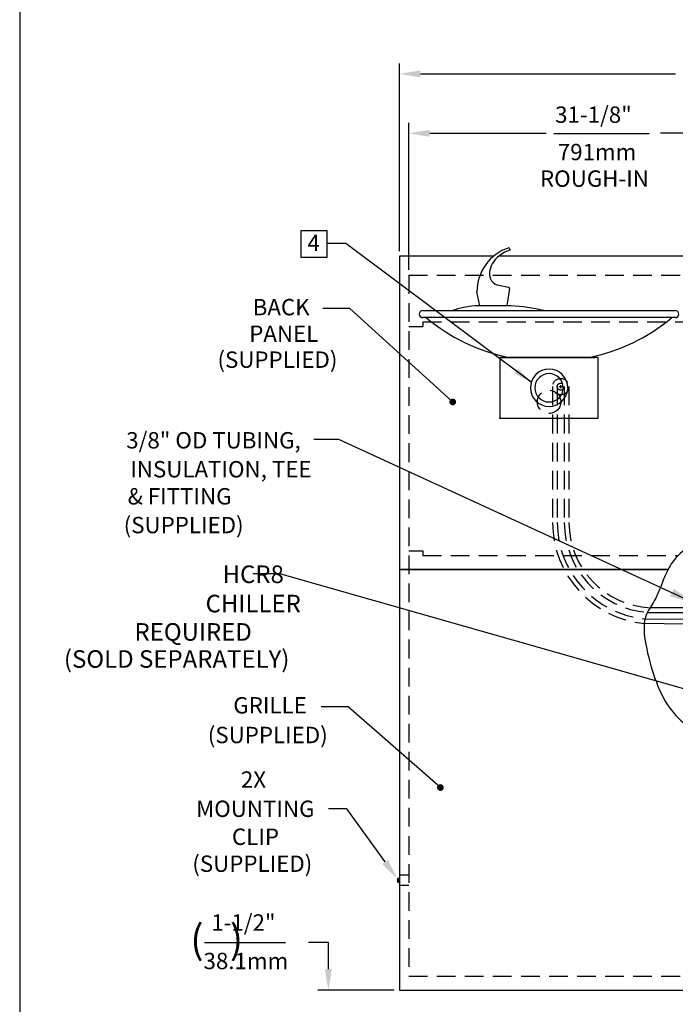
# Model space of a CAD drawing. Units: inches. Extents: x 0 to 1223, y -3 to 218.
# Drawn here: x 0 to 35, y 29 to 82 of the extents above; entities that cross this region are included whole.
import ezdxf
from ezdxf.enums import TextEntityAlignment as Align

# ---------------------------------------------------------------- set-up
doc = ezdxf.new("R2010")
doc.units = ezdxf.units.IN
doc.header["$LTSCALE"] = 4
doc.header["$MEASUREMENT"] = 0
doc.linetypes.add('HIDDEN', pattern=[0.375, 0.25, -0.125])
for name, color, linetype in [('1DIM', 4, 'Continuous'), ('1TEXT', 4, 'Continuous'), ('DIM', 4, 'Continuous'), ('HID', 2, 'HIDDEN'), ('OBJ', 7, 'Continuous'), ('ROUGH-IN', 1, 'Continuous'), ('TEXT', 4, 'Continuous'), ('zBORDER', 8, 'Continuous')]:
    doc.layers.add(name, color=color, linetype=linetype)
doc.styles.add('ARIAL', font='ARIAL.TTF')
doc.styles.add('BOLD', font='ariblk.ttf')
doc.styles.add('SIMPLEX', font='simplex')
doc.dimstyles.get("Standard").update_dxf_attribs({"dimtxt": 0.18, "dimasz": 0.18, "dimexe": 0.18, "dimexo": 0.0625, "dimgap": 0.09, "dimtad": 0, "dimtih": 1, "dimtoh": 1, "dimdec": 4, "dimzin": 0, "dimdsep": 46, "dimtxsty": 'SIMPLEX', "dimcen": 0.09, "dimadec": 0, "dimazin": 0, "dimtfac": 1, "dimtdec": 4, "dimtofl": 0, "dimtmove": 0, "dimatfit": 3, "dimfxl": 1, "dimtolj": 1, "dimtzin": 0, "dimarcsym": 0})

# ---------------------------------------------------------------- blocks, each defined once
blk = doc.blocks.new('_DOT')
at = {"color": 0, "linetype": 'ByBlock'}
blk.add_line((-0.5, 0), (-1, 0), dxfattribs=at)
at = {"color": 0, "linetype": 'ByBlock', "const_width": 0.5}
blk.add_lwpolyline([(-0.25, 0, 1), (0.25, 0, 1)], format="xyb", close=True, dxfattribs=at)
blk = doc.blocks.new('A SIZE_INST')
at = {"layer": 'zBORDER'}
blk.add_line((0.2638, 7.7875), (0.2638, 0.1725), dxfattribs=at)
at = {"layer": 'zBORDER', "color": 4, "style": 'ARIAL'}
for tag, height, p in [('#1', 0.045, (6.4193, 0.5197)), ('#2', 0.045, (6.8239, 0.5155)), ('REVNAME', 0.045, (7.0574, 0.5158)), ('PART#', 0.07, (10.1105, 0.4999)), ('MODEL(S)', 0.08, (8.4981, 0.4525)), ('NAME1', 0.045, (6.4588, 0.364)), ('NAME2', 0.045, (7.0567, 0.3632)), ('TITLE:', 0.08, (8.4959, 0.3278)), ('REV.', 0.07, (10.1282, 0.3073)), ('NAME3', 0.045, (6.4999, 0.2116)), ('1', 0.0504, (10.0824, 0.2116)), ('X', 0.0504, (10.3312, 0.2116))]:
    blk.add_attdef(tag, text='', height=height, dxfattribs=at).set_placement(p, align=Align.MIDDLE_CENTER)
at = {"layer": 'zBORDER', "color": 4, "style": 'ARIAL', "width": 0.9}
for tag, p in [('DATE2', (6.9573, 0.2116)), ('SC', (7.5641, 0.2116)), ('DWG.TYPE', (8.879, 0.2116))]:
    blk.add_attdef(tag, text='', height=0.045, dxfattribs=at).set_placement(p, align=Align.MIDDLE_CENTER)
at = {"layer": 'zBORDER', "color": 4, "style": 'ARIAL'}
blk.add_attdef('YR', (0.5148, 0.0298), '', height=0.1, dxfattribs=at)

msp = doc.modelspace()

# ---------------------------------------------------------------- linework, layer by layer
at = {"layer": '1DIM', "color": 1}
for p, q in [((20.301, 69.432), (20.301, 79.468)), ((21.426, 78.904), (35.063, 78.904)), ((20.801, 68.432), (20.801, 76.291)), ((21.926, 75.727), (28.138, 75.727)), ((28.551, 75.711), (33.651, 75.711)), ((50.676, 75.727), (34.257, 75.727)), ((9.888, 32.451), (14.214, 32.451)), ((16.504, 32.458), (15.436, 32.458)), ((16.504, 31.025), (16.504, 32.458)), ((20.019, 29.9), (15.94, 29.9))]:
    msp.add_line(p, q, dxfattribs=at)
msp.add_lwpolyline([(15.033, 70.514), (15.033, 69.103), (16.444, 69.103), (16.444, 70.514)], close=True, dxfattribs=at)
msp.add_lwpolyline([(22.885, 61.604), (17.647, 66.353), (16.204, 66.353)], dxfattribs=at)
for points in [[(21.426, 79.092), (21.426, 78.717), (20.301, 78.904)], [(21.926, 75.914), (21.926, 75.539), (20.801, 75.727)], [(16.316, 31.025), (16.691, 31.025), (16.504, 29.9)]]:
    msp.add_solid(points, dxfattribs=at)
at = {"layer": '1TEXT', "color": 1}
for points in [[(22.221, 40.98), (17.558, 45.061), (16.115, 45.061)], [(19.537, 36.762), (17.489, 39.61), (16.516, 39.61)]]:
    msp.add_lwpolyline(points, dxfattribs=at)
msp.add_solid([(19.69, 36.871), (20.194, 35.848), (19.385, 36.652)], dxfattribs=at)
at = {"layer": 'DIM'}
for p, q in [((28.841, 62.182), (29.011, 62.182)), ((28.926, 62.097), (28.926, 62.267))]:
    msp.add_line(p, q, dxfattribs=at)
at = {"layer": 'HID'}
for p, q in [((20.801, 68.15), (51.801, 68.15)), ((20.801, 68.15), (20.801, 30.65)), ((20.801, 65.4), (21.551, 65.4)), ((21.551, 65.65), (51.051, 65.65)), ((21.551, 65.65), (21.551, 65.4)), ((28.489, 62.182), (28.489, 54.921)), ((28.739, 62.182), (28.739, 54.921)), ((29.114, 62.182), (29.114, 54.921)), ((29.364, 62.182), (29.364, 54.921)), ((20.801, 53.4), (21.551, 53.4)), ((21.551, 53.4), (21.551, 53.15)), ((21.551, 53.15), (35.199, 53.15)), ((20.801, 30.65), (51.801, 30.65))]:
    msp.add_line(p, q, dxfattribs=at)
for centre, radius in [((28.926, 62.182), 0.438), ((28.926, 62.182), 0.188), ((28.301, 61.369), 0.625)]:
    msp.add_circle(centre, radius, dxfattribs=at)
for centre, radius, start, end in [((33.926, 54.921), 5.437, 180, 264.3177), ((33.929, 54.922), 5.19, 180.0119, 264.4869), ((33.953, 54.933), 4.84, 180.137, 265.3713), ((33.935, 54.924), 4.572, 180.044, 267.0883)]:
    msp.add_arc(centre, radius, start, end, dxfattribs=at)
at = {"layer": 'OBJ'}
for p, q in [((26.171, 69.598), (26.213, 69.504)), ((25.329, 69.15), (20.301, 69.15)), ((20.301, 69.15), (20.301, 52.4)), ((52.301, 69.15), (25.605, 69.15)), ((25.621, 67.598), (26.133, 67.505)), ((26.183, 67.434), (26.037, 66.494)), ((24.599, 66.494), (24.443, 67.244)), ((26.268, 66.494), (24.33, 66.494)), ((21.548, 66.244), (35.048, 66.244)), ((35.048, 65.869), (21.548, 65.869)), ((25.676, 63.744), (25.676, 60.494)), ((30.926, 63.744), (25.676, 63.744)), ((25.744, 63.744), (30.744, 63.744)), ((26.119, 63.744), (30.369, 63.744)), ((30.926, 60.494), (30.926, 63.744)), ((25.676, 60.494), (30.926, 60.494)), ((20.301, 52.4), (34.66, 52.4)), ((34.66, 52.4), (20.301, 52.4)), ((20.301, 52.4), (20.301, 29.9)), ((33.563, 50.108), (35.599, 50.102)), ((35.52, 50.358), (33.703, 50.358)), ((35.52, 49.483), (33.388, 49.51)), ((33.43, 49.756), (35.599, 49.746)), ((20.301, 29.9), (52.301, 29.9))]:
    msp.add_line(p, q, dxfattribs=at)
for centre, radius, start, end in [((26.918, 67.252), 2.476, 108.0341, 180.1887), ((26.157, 69.592), 0.0156, 23.9625, 108.0341), ((26.198, 69.498), 0.0156, 287.4234, 23.9625), ((26.71, 67.866), 1.695, 107.4234, 148.793), ((26.688, 68.03), 1.596, 153.4005, 170.839), ((25.733, 68.213), 0.625, 173.5065, 259.6952), ((26.122, 67.444), 0.0625, 351.1193, 79.6952), ((24.652, 62.014), 4.491, 94.1161, 109.651), ((25.924, 57.838), 8.663, 76.0139, 87.7259), ((21.548, 66.057), 0.188, 90, 270), ((28.085, 73.432), 9.875, 229.9862, 258.8368), ((28.511, 73.432), 9.875, 281.1632, 310.0138), ((35.048, 66.057), 0.188, 270, 90), ((28.301, 62.119), 0.998, 0, 180), ((28.301, 62.119), 0.76, 0, 180), ((28.301, 62.119), 0.998, 180, 0), ((28.301, 62.119), 0.76, 180, 0)]:
    msp.add_arc(centre, radius, start, end, dxfattribs=at)
msp.add_spline([(45.214, 54.357), (44.158, 53.977), (40.725, 53.977), (38.317, 53.977), (35.653, 53.516), (34.833, 52.697), (34.423, 51.878), (33.926, 50.729), (33.475, 49.906), (33.475, 48.395), (33.962, 46.577), (34.756, 44.99), (35.72, 44.025), (38.239, 42.775), (40.418, 41.815), (42.239, 41.275), (42.611, 40.903)], degree=3, dxfattribs=at)
at = {"layer": 'OBJ', "linetype": 'ByBlock'}
msp.add_point((25.676, 60.494), dxfattribs=at)
at = {"layer": 'ROUGH-IN', "color": 7, "linetype": 'Continuous'}
for p, q in [((20.194, 35.857), (20.194, 35.694)), ((20.263, 35.905), (20.274, 35.905)), ((20.274, 35.905), (20.274, 35.645)), ((20.263, 35.645), (20.274, 35.645))]:
    msp.add_line(p, q, dxfattribs=at)
at = {"layer": 'ROUGH-IN', "color": 7, "linetype": 'HIDDEN', "ltscale": 0.5}
for p, q in [((20.799, 36.05), (20.299, 36.05)), ((20.799, 35.5), (20.299, 35.5))]:
    msp.add_line(p, q, dxfattribs=at)
at = {"layer": 'ROUGH-IN', "color": 7, "linetype": 'Continuous', "extrusion": (0, 0, -1)}
for start_param, end_param in [(2.248886, 3.141593), (0, 0.892707)]:
    msp.add_ellipse((20.263, 35.775), major_axis=(0, -0.13), ratio=0.67594, start_param=start_param, end_param=end_param, dxfattribs=at)

# ---------------------------------------------------------------- block references
at = {"layer": '1TEXT', "color": 1, "yscale": 0.3600000000000136, "zscale": 0.36}
for p, xscale, rotation in [((23.152, 61.362), 0.3599999999999834, 317.8021013766306), ((22.492, 40.743), 0.3599999999999979, 318.8052314324925)]:
    msp.add_blockref('_DOT', p, dxfattribs=dict(at, xscale=xscale, rotation=rotation))
at = {"layer": 'TEXT', "xscale": 18, "yscale": 18, "zscale": 18}
msp.add_blockref('A SIZE_INST', (-4.747, -3.105), dxfattribs=at)

# ---------------------------------------------------------------- texts
at = {"layer": '1DIM', "style": 'ARIAL'}
for s, p in [('31-1/8"', (28.624, 76.288)), ('791mm', (28.769, 74.289)), ('ROUGH-IN', (27.814, 72.868)), ('BACK', (12.457, 65.994)), ('PANEL', (12.27, 64.574)), ('(SUPPLIED)', (10.573, 63.185)), ('3/8" OD TUBING,', (5.695, 58.874)), ('INSULATION, TEE', (5.911, 57.326)), ('& FITTING', (5.771, 55.879)), ('(SUPPLIED)', (5.559, 54.341))]:
    msp.add_text(s, height=0.875, dxfattribs=at).set_placement(p)
at = {"layer": '1DIM', "color": 4, "style": 'ARIAL'}
for s, p in [('GRILLE', (11.421, 44.702)), ('(SUPPLIED)', (10.056, 43.114)), ('2X', (11.824, 40.731)), ('MOUNTING', (9.43, 39.169)), ('CLIP', (11.347, 37.673)), ('(SUPPLIED)', (9.228, 36.232)), ('1-1/2"', (10.241, 33.089)), ('38.1mm', (9.828, 31.029))]:
    msp.add_text(s, height=0.875, dxfattribs=at).set_placement(p)
at = {"layer": '1DIM', "insert": (16.044, 69.753), "char_height": 0.875, "attachment_point": 6, "style": 'ARIAL'}
msp.add_mtext('4', dxfattribs=at)
at = {"layer": '1TEXT', "style": 'BOLD'}
for s, p in [('REQUIRED', (6.137, 48.593)), ('(SOLD SEPARATELY)', (2.365, 47.147))]:
    msp.add_text(s, height=0.94, dxfattribs=at).set_placement(p)
at = {"layer": '1TEXT', "color": 1, "style": 'SIMPLEX'}
msp.add_text('(   )', height=1.5347, dxfattribs=at).set_placement((9.121, 31.86))
at = {"layer": '1TEXT', "insert": (9.914, 52.617), "char_height": 0.94, "attachment_point": 1, "style": 'BOLD'}
msp.add_mtext('{\\pxqc;\\fArial Black|b1|i0|c0|p34;HCR8\\PCHILLER}', dxfattribs=at)

# ---------------------------------------------------------------- leaders
at = {"layer": '1DIM', "color": 1, "annotation_type": 0, "has_hookline": 1, "hookline_direction": 1, "text_width": 0.605}
msp.add_leader([(27.348, 62.418), (17.444, 69.843), (16.444, 69.843)], dimstyle='Standard', override={"dimasz": 1, "dimgap": 0.4, "dimtad": 0}, dxfattribs=at)
at = {"layer": '1TEXT', "color": 1}
msp.add_leader([(36.12, 50.588), (17.069, 59.356), (15.731, 59.356)], dimstyle='Standard', override={"dimscale": 6, "dimtxt": 0.125, "dimasz": 0.23, "dimexe": 0.625, "dimexo": 0.625, "dimgap": 0.09, "dimtad": 0, "dimdec": 3, "dimtxsty": 'SIMPLEX', "dimcen": 0.0625, "dimtdec": 3}, dxfattribs=at)
at = {"layer": '1TEXT', "color": 1, "linetype": 'Continuous'}
msp.add_leader([(45.235, 43.239), (13.908, 52.17), (12.463, 52.174)], dimstyle='Standard', override={"dimscale": 3, "dimtxt": 0.416667, "dimasz": 0.12, "dimexe": 0.188, "dimexo": 0.094, "dimgap": 0.0625, "dimcen": -0.02, "dimclrt": 4, "dimlim": 1, "dimtix": 1, "dimldrblk": 'DOT'}, dxfattribs=at)

doc.saveas('drawing.dxf')
